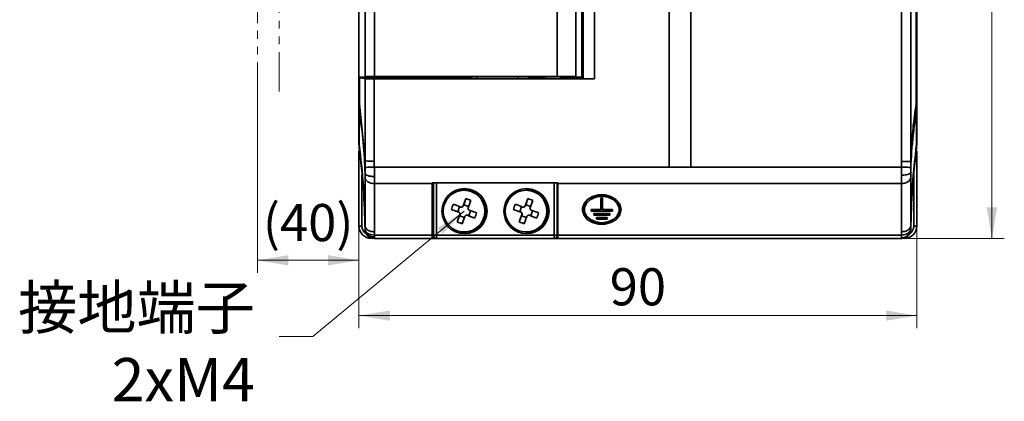
# Model space of a CAD drawing. Units: millimetres. Extents: x -1039 to -374, y 110 to 791.
# Drawn here: x -1039 to -880, y 131 to 192 of the extents above; entities that cross this region are included whole.
import ezdxf

# ---------------------------------------------------------------- set-up
doc = ezdxf.new("R2010")
doc.units = ezdxf.units.MM
doc.linetypes.add('PHANTOM', pattern=[12.7, 6.35, -1.27, 1.27, -1.27, 1.27, -1.27])
doc.layers.get('0').update_dxf_attribs({"lineweight": 18})
doc.layers.add('双点划线层', color=7, linetype='PHANTOM', lineweight=18)
doc.layers.add('细实线层', color=7, linetype='Continuous', lineweight=18)
doc.styles.add('ESTUNGB', font='txt', dxfattribs={"width": 0.8})
doc.dimstyles.new('AM_GB$0', dxfattribs={"dimtxt": 3.5, "dimasz": 3.5, "dimexe": 2, "dimexo": 0, "dimgap": 1.5, "dimtad": 1, "dimdsep": 46, "dimtxsty": 'ESTUNGB', "dimcen": 0, "dimdle": 7, "dimclrd": 256, "dimclre": 256, "dimclrt": 256, "dimadec": 0, "dimazin": 2, "dimtfac": 0.71, "dimtmove": 0, "dimatfit": 3, "dimfxl": 0, "dimtolj": 1, "dimarcsym": 0})

# ---------------------------------------------------------------- blocks, each defined once
blk = doc.blocks.new('*X3')
at = {"layer": '细实线层'}
for points in [[(-983.92, 144.55), (-978.92, 145.38), (-978.92, 143.72)], [(-893.92, 144.55), (-898.92, 145.38), (-898.92, 143.72)]]:
    blk.add_hatch(color=256, dxfattribs=at).paths.add_polyline_path(points, flags=0)
for p, q in [((-983.92, 159.02), (-983.92, 142.55)), ((-893.92, 159.02), (-893.92, 142.55)), ((-983.92, 144.55), (-893.92, 144.55))]:
    blk.add_line(p, q, dxfattribs=at)
at = {"layer": '细实线层', "insert": (-938.92, 148.43), "char_height": 6, "width": 12, "attachment_point": 5, "style": 'ESTUNGB'}
blk.add_mtext('90', dxfattribs=at)
blk = doc.blocks.new('*X4')
at = {"linetype": 'Continuous'}
blk.add_hatch(color=256, dxfattribs=at).paths.add_polyline_path([(29.81, 20.26), (26.36, 16.58), (25.56, 17.54)], flags=0)
for p, q in [((29.81, 20.26), (5.43, -0.01)), ((5.43, -0.01), (0, 0)), ((0, 0), (0, 0))]:
    blk.add_line(p, q)
blk = doc.blocks.new('*X5')
at = {"layer": '细实线层'}
for points in [[(-881.81, 417.02), (-880.98, 412.02), (-882.65, 412.02)], [(-881.81, 157.02), (-880.98, 162.02), (-882.65, 162.02)]]:
    blk.add_hatch(color=256, dxfattribs=at).paths.add_polyline_path(points, flags=0)
for p, q in [((-896.42, 417.02), (-879.81, 417.02)), ((-881.81, 417.02), (-881.81, 157.02)), ((-896.41, 157.02), (-879.81, 157.02))]:
    blk.add_line(p, q, dxfattribs=at)
at = {"layer": '细实线层', "insert": (-885.69, 287.02), "char_height": 6, "width": 14.4063, "attachment_point": 5, "rotation": 90, "style": 'ESTUNGB'}
blk.add_mtext('260', dxfattribs=at)
blk = doc.blocks.new('*X16')
at = {"layer": '细实线层'}
for points in [[(-1000.3, 153.48), (-995.3, 154.32), (-995.3, 152.65)], [(-983.92, 153.48), (-988.92, 154.32), (-988.92, 152.65)]]:
    blk.add_hatch(color=256, dxfattribs=at).paths.add_polyline_path(points, flags=0)
for p, q in [((-1000.3, 180.76), (-1000.3, 151.48)), ((-983.92, 159.02), (-983.92, 151.48)), ((-1000.3, 153.48), (-983.92, 153.48))]:
    blk.add_line(p, q, dxfattribs=at)
at = {"layer": '细实线层', "insert": (-992.11, 158.8), "char_height": 6, "width": 21.5061, "attachment_point": 5, "style": 'ESTUNGB'}
blk.add_mtext('(40)', dxfattribs=at)

msp = doc.modelspace()

# ---------------------------------------------------------------- linework, layer by layer
at = {"color": 7, "linetype": 'Continuous', "lineweight": 35}
for p, q in [((-896.397, 169.461), (-896.397, 378.362)), ((-894.898, 378.362), (-894.898, 169.46)), ((-983.919, 371.996), (-983.919, 183.048)), ((-947.945, 183.048), (-947.945, 371.996)), ((-947.738, 182.842), (-947.738, 372.203)), ((-945.919, 372.258), (-945.919, 182.787)), ((-894.025, 178.735), (-894.025, 366.611)), ((-893.919, 366.611), (-893.919, 178.75)), ((-933.858, 309.647), (-933.858, 168.51)), ((-930.358, 168.51), (-930.358, 309.647)), ((-983.919, 182.971), (-983.919, 183.048)), ((-983.919, 183.048), (-966.273, 183.048)), ((-983.919, 178.757), (-983.919, 182.971)), ((-983.813, 182.952), (-983.813, 178.756)), ((-982.94, 169.586), (-982.94, 182.812)), ((-981.441, 182.787), (-981.441, 169.461)), ((-981.441, 182.787), (-945.919, 182.787)), ((-966.273, 183.048), (-966.273, 183.196)), ((-966.273, 183.048), (-966.119, 182.895)), ((-966.119, 182.895), (-965.788, 182.895)), ((-965.788, 183.196), (-965.788, 182.891)), ((-965.78, 182.884), (-965.788, 182.891)), ((-965.78, 182.884), (-965.78, 183.196)), ((-965.78, 182.884), (-964.88, 182.856)), ((-964.88, 183.196), (-964.88, 182.856)), ((-958.236, 182.856), (-964.88, 182.856)), ((-958.236, 182.856), (-958.236, 183.196)), ((-958.236, 182.856), (-956.519, 182.886)), ((-956.519, 182.886), (-956.519, 183.196)), ((-956.119, 182.891), (-956.119, 183.196)), ((-956.119, 182.891), (-956.119, 182.883)), ((-953.819, 182.883), (-956.119, 182.883)), ((-953.819, 183.196), (-953.819, 182.846)), ((-951.419, 182.846), (-951.419, 183.196)), ((-949.119, 182.883), (-951.419, 182.883)), ((-949.119, 182.883), (-948.953, 183.048)), ((-948.953, 183.196), (-948.953, 183.048)), ((-948.953, 183.048), (-947.945, 183.048)), ((-947.945, 183.048), (-947.738, 182.842)), ((-945.919, 182.787), (-947.738, 182.842)), ((-983.919, 178.757), (-983.919, 177.92)), ((-983.813, 178.757), (-983.919, 178.757)), ((-983.869, 177.421), (-983.919, 177.92)), ((-983.919, 172.676), (-983.919, 177.92)), ((-983.813, 178.756), (-982.94, 169.586)), ((-894.023, 178.742), (-894.025, 178.735)), ((-893.919, 178.75), (-893.919, 177.927)), ((-893.919, 177.927), (-893.919, 172.675)), ((-983.869, 177.421), (-983.869, 172.176)), ((-893.969, 177.429), (-893.969, 177.429)), ((-893.969, 172.176), (-893.969, 177.429)), ((-983.869, 172.177), (-983.919, 172.676)), ((-983.919, 172.676), (-983.919, 172.417)), ((-983.869, 171.641), (-983.919, 172.417)), ((-893.969, 172.176), (-893.919, 172.675)), ((-893.969, 171.641), (-893.919, 172.417)), ((-893.919, 172.675), (-893.919, 172.417)), ((-983.919, 159.022), (-983.919, 171.147)), ((-893.919, 171.147), (-893.919, 159.022)), ((-981.436, 168.51), (-896.402, 168.51)), ((-981.436, 168.51), (-981.431, 167.011)), ((-933.858, 168.51), (-930.358, 168.51)), ((-894.898, 169.461), (-894.898, 169.46)), ((-982.929, 166.826), (-982.93, 167.546)), ((-982.929, 159.037), (-982.929, 166.826)), ((-981.431, 167.011), (-981.429, 165.875)), ((-894.909, 166.826), (-894.909, 159.037)), ((-894.907, 167.688), (-894.907, 167.688)), ((-972.119, 165.875), (-981.429, 165.875)), ((-981.429, 165.875), (-981.429, 158.085)), ((-951.819, 166.022), (-972.119, 166.022)), ((-972.119, 166.022), (-972.119, 165.875)), ((-972.119, 157.558), (-972.119, 165.875)), ((-971.919, 157.522), (-971.919, 166.022)), ((-951.919, 166.022), (-951.919, 157.522)), ((-951.819, 165.875), (-951.819, 166.022)), ((-896.409, 165.875), (-951.819, 165.875)), ((-951.819, 165.875), (-951.819, 157.558)), ((-896.409, 158.085), (-896.409, 165.875)), ((-966.918, 164.788), (-966.956, 164.788)), ((-966.904, 164.822), (-966.918, 164.822)), ((-966.89, 165.056), (-966.904, 165.056)), ((-966.689, 164.815), (-966.904, 164.822)), ((-956.92, 164.788), (-956.958, 164.788)), ((-956.906, 164.822), (-956.92, 164.822)), ((-956.892, 165.056), (-956.906, 165.056)), ((-956.69, 164.815), (-956.906, 164.822)), ((-951.919, 164.522), (-951.819, 164.522)), ((-971.919, 163.479), (-972.119, 163.482)), ((-972.119, 162.082), (-971.919, 162.079)), ((-967.976, 161.339), (-967.674, 162.152)), ((-967.408, 162.073), (-967.371, 162.073)), ((-967.127, 162.269), (-967.09, 162.269)), ((-967.09, 162.269), (-967.018, 162.463)), ((-967.018, 162.463), (-966.681, 163.457)), ((-967.018, 162.463), (-966.225, 162.169)), ((-957.977, 161.339), (-957.675, 162.152)), ((-957.41, 162.073), (-957.373, 162.073)), ((-957.128, 162.269), (-957.091, 162.269)), ((-957.091, 162.269), (-957.019, 162.463)), ((-957.019, 162.463), (-956.683, 163.457)), ((-957.019, 162.463), (-956.226, 162.169)), ((-944.887, 163.577), (-944.616, 163.577)), ((-944.887, 163.512), (-944.887, 163.577)), ((-944.887, 163.512), (-944.887, 161.65)), ((-944.887, 163.512), (-944.616, 163.512)), ((-944.616, 163.512), (-944.616, 163.577)), ((-944.616, 163.512), (-944.616, 161.65)), ((-971.919, 161.929), (-972.119, 161.972)), ((-967.976, 161.339), (-969.002, 161.708)), ((-967.676, 160.687), (-968.077, 159.693)), ((-967.781, 161.267), (-967.976, 161.339)), ((-967.818, 161.267), (-967.781, 161.267)), ((-967.676, 160.687), (-967.604, 160.881)), ((-966.884, 160.393), (-967.676, 160.687)), ((-967.604, 160.881), (-967.641, 160.881)), ((-966.498, 160.771), (-966.535, 160.771)), ((-966.394, 160.752), (-966.431, 160.752)), ((-966.2, 160.68), (-966.394, 160.752)), ((-965.898, 161.494), (-966.2, 160.68)), ((-966.2, 160.68), (-965.238, 160.312)), ((-957.977, 161.339), (-959.003, 161.708)), ((-957.678, 160.687), (-958.079, 159.693)), ((-957.783, 161.267), (-957.977, 161.339)), ((-957.82, 161.267), (-957.783, 161.267)), ((-957.678, 160.687), (-957.606, 160.881)), ((-956.885, 160.393), (-957.678, 160.687)), ((-957.606, 160.881), (-957.643, 160.881)), ((-956.5, 160.771), (-956.537, 160.771)), ((-956.395, 160.752), (-956.432, 160.752)), ((-956.201, 160.68), (-956.395, 160.752)), ((-955.9, 161.494), (-956.201, 160.68)), ((-956.201, 160.68), (-955.239, 160.312)), ((-947.843, 161.716), (-947.843, 161.652)), ((-946.463, 161.714), (-944.887, 161.714)), ((-946.463, 161.714), (-946.463, 161.507)), ((-946.463, 161.65), (-946.463, 161.714)), ((-946.463, 161.65), (-946.463, 161.442)), ((-946.463, 161.65), (-944.887, 161.65)), ((-946.463, 161.442), (-946.463, 161.507)), ((-946.463, 161.442), (-943.04, 161.442)), ((-943.468, 161.059), (-946.035, 161.059)), ((-946.035, 160.995), (-946.035, 161.059)), ((-943.468, 160.995), (-946.035, 160.995)), ((-946.035, 160.995), (-946.035, 160.787)), ((-946.035, 160.787), (-943.468, 160.787)), ((-944.616, 161.714), (-943.04, 161.714)), ((-944.616, 161.65), (-943.04, 161.65)), ((-943.468, 161.059), (-943.468, 160.851)), ((-943.468, 160.995), (-943.468, 161.059)), ((-943.468, 160.995), (-943.468, 160.787)), ((-943.468, 160.787), (-943.468, 160.851)), ((-943.04, 161.65), (-943.04, 161.714)), ((-943.04, 161.65), (-943.04, 161.442)), ((-941.643, 161.652), (-941.643, 161.716)), ((-983.919, 159.022), (-983.428, 159.022)), ((-971.919, 159.444), (-972.119, 159.445)), ((-963.759, 160.132), (-963.682, 160.338)), ((-953.765, 160.122), (-953.684, 160.338)), ((-951.819, 159.622), (-951.919, 159.622)), ((-951.819, 159.322), (-951.919, 159.321)), ((-943.896, 160.403), (-945.607, 160.403)), ((-945.607, 160.339), (-945.607, 160.403)), ((-945.607, 160.339), (-945.607, 160.131)), ((-943.896, 160.339), (-945.607, 160.339)), ((-945.607, 160.131), (-943.896, 160.131)), ((-943.896, 160.339), (-943.896, 160.403)), ((-943.896, 160.131), (-943.896, 160.339)), ((-894.41, 159.022), (-893.919, 159.022)), ((-981.427, 157.558), (-972.119, 157.558)), ((-981.427, 157.558), (-981.427, 157.25)), ((-981.427, 157.25), (-981.427, 157.022)), ((-972.119, 157.558), (-972.119, 157.022)), ((-971.919, 157.522), (-971.428, 157.522)), ((-971.428, 157.522), (-952.428, 157.522)), ((-969, 158.734), (-968.523, 158.425)), ((-968.523, 158.425), (-968.517, 158.441)), ((-968.101, 158.235), (-968.093, 158.255)), ((-968.101, 158.235), (-967.889, 158.164)), ((-966.956, 158.057), (-966.918, 158.057)), ((-966.918, 158.022), (-966.904, 158.022)), ((-966.904, 158.022), (-966.738, 158.026)), ((-966.904, 157.789), (-966.89, 157.789)), ((-958.524, 158.425), (-958.518, 158.441)), ((-958.102, 158.235), (-958.095, 158.255)), ((-956.958, 158.057), (-956.92, 158.057)), ((-956.92, 158.022), (-956.906, 158.022)), ((-956.906, 158.022), (-956.739, 158.026)), ((-956.906, 157.789), (-956.892, 157.789)), ((-951.919, 157.522), (-952.428, 157.522)), ((-951.919, 158.38), (-951.819, 158.322)), ((-951.819, 157.558), (-896.411, 157.558)), ((-951.819, 157.022), (-951.819, 157.558)), ((-896.411, 157.096), (-896.411, 157.558)), ((-972.119, 157.022), (-981.427, 157.022)), ((-971.419, 157.022), (-972.119, 157.022)), ((-952.419, 157.022), (-971.419, 157.022)), ((-951.819, 157.022), (-952.419, 157.022)), ((-896.411, 157.022), (-951.819, 157.022)), ((-896.411, 157.022), (-896.411, 157.096))]:
    msp.add_line(p, q, dxfattribs=at)
at = {"color": 9, "linetype": 'Continuous', "lineweight": 35}
for p, q in [((-982.919, 183.196), (-982.919, 371.796)), ((-981.419, 183.196), (-981.419, 371.796)), ((-951.919, 183.196), (-951.919, 371.796)), ((-948.919, 183.196), (-948.919, 371.796)), ((-981.419, 183.196), (-982.919, 183.196)), ((-951.919, 183.196), (-981.419, 183.196)), ((-948.919, 183.196), (-951.919, 183.196))]:
    msp.add_line(p, q, dxfattribs=at)
at = {"color": 8, "linetype": 'Continuous', "lineweight": 35}
for p, q in [((-983.428, 167.272), (-983.428, 159.022)), ((-894.41, 159.022), (-894.41, 167.272)), ((-972.119, 165.442), (-971.919, 165.453)), ((-971.919, 165.314), (-972.119, 165.306)), ((-971.428, 166.022), (-971.428, 157.522)), ((-952.428, 157.522), (-952.428, 166.022)), ((-972.119, 164.703), (-971.919, 164.69)), ((-971.919, 164.641), (-972.119, 164.655)), ((-951.919, 164.722), (-951.819, 164.722)), ((-971.919, 163.39), (-972.119, 163.393)), ((-951.919, 160.122), (-951.819, 160.122))]:
    msp.add_line(p, q, dxfattribs=at)
at = {"color": 7, "linetype": 'Continuous', "lineweight": 35}
for points in [[(-981.436, 168.51), (-981.725, 168.508), (-982.004, 168.506), (-982.261, 168.504), (-982.487, 168.503), (-982.674, 168.501), (-982.814, 168.5), (-982.902, 168.5), (-982.936, 168.5)], [(-896.402, 168.51), (-896.112, 168.508), (-895.834, 168.506), (-895.577, 168.504), (-895.351, 168.503), (-895.164, 168.501), (-895.024, 168.5), (-894.935, 168.5), (-894.902, 168.5)], [(-981.429, 165.875), (-981.719, 165.893), (-981.998, 165.947), (-982.256, 166.035), (-982.482, 166.153), (-982.669, 166.297), (-982.809, 166.461), (-982.896, 166.64), (-982.929, 166.826)], [(-896.409, 165.875), (-896.119, 165.893), (-895.84, 165.947), (-895.582, 166.035), (-895.355, 166.153), (-895.169, 166.297), (-895.029, 166.461), (-894.941, 166.64), (-894.909, 166.826)], [(-941.643, 161.716), (-941.653, 161.912), (-941.904, 162.67), (-942.462, 163.325), (-943.267, 163.805), (-944.233, 164.059), (-945.253, 164.059), (-946.218, 163.805), (-947.024, 163.325), (-947.582, 162.67), (-947.832, 161.912), (-947.843, 161.716)], [(-944.743, 164.027), (-945.749, 163.898), (-946.647, 163.526), (-947.338, 162.951), (-947.748, 162.235), (-947.832, 161.456), (-947.582, 160.698), (-947.024, 160.044), (-946.218, 159.564), (-945.253, 159.31), (-944.233, 159.31), (-943.267, 159.564), (-942.462, 160.044), (-941.904, 160.698), (-941.653, 161.456), (-941.738, 162.235), (-942.148, 162.951), (-942.839, 163.526), (-943.736, 163.898), (-944.743, 164.027)], [(-944.743, 163.819), (-945.71, 163.688), (-946.561, 163.312), (-947.193, 162.736), (-947.529, 162.028), (-947.529, 161.276), (-947.193, 160.569), (-946.561, 159.992), (-945.71, 159.616), (-944.743, 159.485), (-943.775, 159.616), (-942.925, 159.992), (-942.293, 160.569), (-941.957, 161.276), (-941.957, 162.028), (-942.293, 162.736), (-942.925, 163.312), (-943.775, 163.688), (-944.743, 163.819)], [(-968.696, 162.533), (-968.551, 162.479), (-968.405, 162.425), (-968.259, 162.37), (-968.111, 162.315), (-967.962, 162.26), (-967.813, 162.204), (-967.663, 162.148), (-967.512, 162.092)], [(-958.697, 162.533), (-958.553, 162.479), (-958.407, 162.425), (-958.26, 162.37), (-958.112, 162.315), (-957.964, 162.26), (-957.814, 162.204), (-957.664, 162.148), (-957.514, 162.092)], [(-967.818, 161.267), (-967.969, 161.323), (-968.119, 161.379), (-968.268, 161.435), (-968.417, 161.49), (-968.565, 161.545), (-968.711, 161.6), (-968.857, 161.654), (-969.002, 161.708)], [(-966.498, 160.771), (-966.451, 160.767), (-966.394, 160.752)], [(-965.238, 160.312), (-965.384, 160.365), (-965.531, 160.42), (-965.679, 160.475), (-965.828, 160.53), (-965.978, 160.585), (-966.128, 160.64), (-966.279, 160.696), (-966.431, 160.752)], [(-966.125, 161.577), (-965.973, 161.521), (-965.822, 161.466), (-965.672, 161.41), (-965.522, 161.355), (-965.373, 161.3), (-965.225, 161.245), (-965.078, 161.191), (-964.932, 161.137)], [(-957.82, 161.267), (-957.97, 161.323), (-958.12, 161.379), (-958.27, 161.435), (-958.418, 161.49), (-958.566, 161.545), (-958.713, 161.6), (-958.859, 161.654), (-959.003, 161.708)], [(-956.5, 160.771), (-956.452, 160.767), (-956.395, 160.752)], [(-955.239, 160.312), (-955.386, 160.365), (-955.533, 160.42), (-955.681, 160.475), (-955.83, 160.53), (-955.98, 160.585), (-956.13, 160.64), (-956.281, 160.696), (-956.432, 160.752)], [(-956.126, 161.577), (-955.975, 161.521), (-955.824, 161.466), (-955.674, 161.41), (-955.524, 161.355), (-955.375, 161.3), (-955.227, 161.245), (-955.08, 161.191), (-954.933, 161.137)], [(-947.572, 161.716), (-947.529, 161.34), (-947.193, 160.633), (-946.561, 160.056), (-945.71, 159.68), (-944.743, 159.549), (-943.775, 159.68), (-942.925, 160.056), (-942.293, 160.633), (-941.957, 161.34), (-941.914, 161.716)], [(-981.427, 157.558), (-981.718, 157.575), (-981.998, 157.629), (-982.256, 157.716), (-982.482, 157.833), (-982.669, 157.977), (-982.809, 158.142), (-982.896, 158.321), (-982.927, 158.508)], [(-896.411, 157.558), (-896.12, 157.575), (-895.84, 157.629), (-895.582, 157.716), (-895.355, 157.833), (-895.169, 157.977), (-895.029, 158.142), (-894.942, 158.321), (-894.911, 158.508)]]:
    msp.add_lwpolyline(points, dxfattribs=at)
for centre, radius in [((-966.904, 161.423), 3.633), ((-966.956, 161.422), 3.365), ((-956.906, 161.423), 3.633), ((-956.958, 161.422), 3.365)]:
    msp.add_circle(centre, radius, dxfattribs=at)
for centre, radius, start, end in [((-966.918, 161.422), 3.4, 258.17749, 135.29015), ((-966.919, 161.422), 3.365, 339.64646, 89.99362), ((-966.891, 161.422), 3.633, 270.00627, 89.99373), ((-956.92, 161.422), 3.4, 270.00637, 89.99363), ((-956.92, 161.422), 3.365, 339.64635, 89.99366), ((-956.892, 161.422), 3.633, 270.00629, 89.99371), ((-957.271, 157.826), 12.356, 157.61013, 161.69156), ((-967.371, 162.374), 0.3, 270.02664, 339.63034), ((-622.648, 33.788), 367.659, 159.34805, 159.54584), ((-970.732, 151.275), 12.838, 67.68108, 71.60875), ((-620.047, 32.816), 369.556, 159.34864, 159.54541), ((-947.272, 157.826), 12.357, 157.61051, 161.69164), ((-957.373, 162.374), 0.3, 270.02728, 339.6297), ((-610.298, 32.907), 370.17, 159.34888, 159.54533), ((-960.733, 151.276), 12.837, 67.68097, 71.60903), ((-610.41, 32.951), 369.169, 159.34838, 159.54535), ((-621.843, 33.358), 368.563, 159.75695, 159.95373), ((-967.886, 160.986), 0.3, 339.64815, 69.64197), ((-621.931, 33.388), 367.59, 159.75692, 159.95422), ((-977.342, 165.27), 13.081, 337.72366, 341.57895), ((-611.845, 33.358), 368.563, 159.75695, 159.95373), ((-957.887, 160.986), 0.3, 339.64864, 69.64056), ((-613.289, 33.886), 366.145, 159.75669, 159.95477), ((-967.339, 165.268), 13.076, 337.72295, 341.57965), ((-981.919, 159.022), 2, 180, 270), ((-963.295, 171.319), 12.571, 247.63954, 251.65063), ((-966.919, 161.422), 3.365, 270.00252, 339.65404), ((-953.297, 171.318), 12.57, 247.63942, 251.65074), ((-956.92, 161.422), 3.365, 270.00249, 339.65413), ((-895.919, 159.022), 2, 270, 360), ((-981.532, 158.648), 1.402, 185.76274, 274.29385), ((-981.427, 158.522), 1.5, 180.55917, 269.99938), ((-971.419, 157.522), 0.5, 180, 270), ((-964.258, 157.397), 7.171, 179.00141, 182.99789), ((-945.258, 157.397), 7.171, 179.00141, 182.99789), ((-952.419, 157.522), 0.5, 270, 0), ((-896.376, 158.562), 1.466, 268.64837, 357.89324), ((-896.411, 158.522), 1.5, 270.00052, 359.44096)]:
    msp.add_arc(centre, radius, start, end, dxfattribs=at)
at = {"color": 8, "linetype": 'Continuous', "lineweight": 35}
for centre, radius, start, end in [((-981.928, 159.022), 1.5, 180, 238.55468), ((-895.91, 159.022), 1.5, 301.44532, 360), ((-896.456, 157.095), 0.542, 352.25135, 1.15393)]:
    msp.add_arc(centre, radius, start, end, dxfattribs=at)
at = {"color": 7, "linetype": 'Continuous', "lineweight": 35}
for centre, major_axis, ratio, start_param, end_param in [((-977.919, 182.971), (6, 0), 0.0174551, 3.1415927, 3.3300154), ((-1033.419, 182.787), (50.5, 0), 0.0174551, 0.0288502, 0.1884228), ((-981.441, 182.813), (1.5, 0), 0.0174551, 3.1704428, 4.712389), ((-956.419, 182.891), (0.3, 0), 0.0174551, 4.3725521, 6.2831853), ((-952.619, 182.846), (1.2, 0), 0.0174551, 3.1415927, 4.712389), ((-952.619, 182.846), (1.2, 0), 0.0174551, 4.712389, 6.2831853), ((-966.904, 161.422), (3.445, -0.612), 0.9707665, 4.4019894, 4.5382579), ((-956.906, 161.422), (3.445, -0.612), 0.9707665, 4.4019894, 4.5382579)]:
    msp.add_ellipse(centre, major_axis=major_axis, ratio=ratio, start_param=start_param, end_param=end_param, dxfattribs=at)
for points, knots in [([(-983.813, 178.757), (-983.813, 178.757), (-983.837, 178.609), (-983.856, 178.187), (-983.865, 177.737), (-983.869, 177.479), (-983.869, 177.42), (-983.869, 177.42)], [0, 0, 0, 0, 0.0000492, 0.4865628, 1.1423473, 1.3384751, 1.338525, 1.338525, 1.338525, 1.338525]), ([(-894.898, 169.461), (-894.881, 169.975), (-894.821, 171.753), (-894.575, 174.838), (-894.234, 177.423), (-894.027, 178.725), (-894.025, 178.735)], [0, 0, 0, 0, 1.5715918, 5.4275415, 9.2910454, 9.3221971, 9.3221971, 9.3221971, 9.3221971]), ([(-894.023, 178.742), (-893.974, 178.744), (-893.921, 178.746), (-893.919, 178.75), (-893.919, 178.75)], [0, 0, 0, 0, 0.09538964, 0.10472707, 0.10472707, 0.10472707, 0.10472707]), ([(-893.969, 177.429), (-893.971, 177.537), (-893.974, 177.835), (-893.981, 178.303), (-894.012, 178.628), (-894.023, 178.742)], [0, 0, 0, 0, 0.3542134, 0.979094, 1.3146775, 1.3146775, 1.3146775, 1.3146775]), ([(-893.969, 177.429), (-893.949, 177.551), (-893.922, 177.716), (-893.92, 177.882), (-893.919, 177.927)], [0, 0, 0, 0, 0.36764117, 0.50069453, 0.50069453, 0.50069453, 0.50069453]), ([(-983.869, 177.421), (-983.618, 175.78), (-983.118, 172.496), (-982.993, 169.195), (-982.93, 167.545)], [0, 0, 0, 0, 4.9644933, 9.9289927, 9.9289927, 9.9289927, 9.9289927]), ([(-893.969, 177.429), (-893.99, 177.308), (-894.166, 176.303), (-894.576, 173.512), (-894.839, 170.402), (-894.896, 168.117), (-894.907, 167.688)], [0, 0, 0, 0, 0.3719744, 3.0923303, 8.535407, 9.7953663, 9.7953663, 9.7953663, 9.7953663]), ([(-983.869, 172.177), (-983.869, 172.177), (-983.869, 172.075), (-983.88, 171.85), (-983.879, 171.71), (-983.869, 171.652), (-983.869, 171.641), (-983.869, 171.641)], [0, 0, 0, 0, 0.0000239, 0.24448886, 0.47776711, 0.53632989, 0.53635496, 0.53635496, 0.53635496, 0.53635496]), ([(-983.869, 172.176), (-983.616, 169.991), (-983.111, 165.62), (-982.989, 161.231), (-982.929, 159.037)], [0, 0, 0, 0, 6.5893737, 13.178741, 13.178741, 13.178741, 13.178741]), ([(-983.869, 171.641), (-983.616, 169.458), (-983.111, 165.093), (-982.989, 160.7), (-982.929, 158.503)], [0, 0, 0, 0, 6.5889954, 13.1780067, 13.1780067, 13.1780067, 13.1780067]), ([(-893.969, 172.176), (-894.222, 169.991), (-894.727, 165.62), (-894.848, 161.231), (-894.909, 159.037)], [0, 0, 0, 0, 6.5893733, 13.1787406, 13.1787406, 13.1787406, 13.1787406]), ([(-893.969, 171.641), (-894.222, 169.458), (-894.727, 165.093), (-894.848, 160.7), (-894.909, 158.503)], [0, 0, 0, 0, 6.588995, 13.1780062, 13.1780062, 13.1780062, 13.1780062]), ([(-893.969, 171.641), (-893.969, 171.641), (-893.963, 171.689), (-893.959, 171.802), (-893.962, 172.01), (-893.968, 172.152), (-893.969, 172.177), (-893.969, 172.177)], [0, 0, 0, 0, 0.00002508, 0.24443276, 0.47765896, 0.53620709, 0.536231, 0.536231, 0.536231, 0.536231]), ([(-982.936, 168.5), (-982.937, 168.686), (-982.939, 169.048), (-982.94, 169.411), (-982.94, 169.587), (-982.94, 169.587)], [0, 0, 0, 0, 0.5593113, 1.0873481, 1.0874077, 1.0874077, 1.0874077, 1.0874077]), ([(-981.441, 169.461), (-981.633, 169.471), (-982.019, 169.492), (-982.509, 169.523), (-982.858, 169.555), (-982.913, 169.576), (-982.94, 169.586)], [0, 0, 0, 0, 0.376733, 0.7534637, 1.1301924, 1.5069236, 1.5069236, 1.5069236, 1.5069236]), ([(-982.93, 167.542), (-982.93, 167.542), (-982.93, 167.846), (-982.933, 168.173), (-982.936, 168.5)], [0, 0, 0, 0, 0.00006246, 0.95807183, 0.95807183, 0.95807183, 0.95807183]), ([(-981.441, 169.461), (-981.44, 169.329), (-981.439, 169.012), (-981.437, 168.695), (-981.436, 168.51)], [0, 0, 0, 0, 0.39489762, 0.95054188, 0.95054188, 0.95054188, 0.95054188]), ([(-896.406, 167.235), (-896.406, 167.507), (-896.404, 167.926), (-896.402, 168.359), (-896.402, 168.51)], [0, 0, 0, 0, 0.8292523, 1.2750415, 1.2750415, 1.2750415, 1.2750415]), ([(-896.402, 168.51), (-896.401, 168.699), (-896.398, 169.016), (-896.398, 169.333), (-896.397, 169.461)], [0, 0, 0, 0, 0.56768452, 0.95054188, 0.95054188, 0.95054188, 0.95054188]), ([(-896.397, 169.461), (-896.328, 169.461), (-896.231, 169.46), (-895.971, 169.46), (-895.624, 169.46), (-895.234, 169.46), (-894.962, 169.46), (-894.919, 169.46), (-894.898, 169.46)], [0, 0, 0, 0, 0.13558, 0.1878345, 0.51572, 0.8436054, 1.1714908, 1.4993762, 1.4993762, 1.4993762, 1.4993762]), ([(-894.902, 168.5), (-894.903, 168.403), (-894.904, 168.127), (-894.906, 167.861), (-894.907, 167.688)], [0, 0, 0, 0, 0.2836005, 0.8120072, 0.8120072, 0.8120072, 0.8120072]), ([(-894.898, 169.461), (-894.898, 169.331), (-894.899, 169.01), (-894.901, 168.69), (-894.902, 168.5)], [0, 0, 0, 0, 0.38972024, 0.96119494, 0.96119494, 0.96119494, 0.96119494]), ([(-981.431, 167.011), (-981.625, 167.018), (-982.015, 167.033), (-982.508, 167.155), (-982.856, 167.332), (-982.906, 167.475), (-982.93, 167.546)], [0, 0, 0, 0, 0.420513, 0.8410321, 1.2615454, 1.6820602, 1.6820602, 1.6820602, 1.6820602]), ([(-896.409, 165.875), (-896.409, 166.254), (-896.408, 166.685), (-896.407, 167.177), (-896.406, 167.235)], [0, 0, 0, 0, 1.2009884, 1.3604045, 1.3604045, 1.3604045, 1.3604045]), ([(-896.406, 167.235), (-896.284, 167.237), (-896.012, 167.242), (-895.6, 167.295), (-895.228, 167.393), (-894.964, 167.531), (-894.926, 167.635), (-894.907, 167.688)], [0, 0, 0, 0, 0.2587746, 0.5745575, 0.9299459, 1.285336, 1.6407256, 1.6407256, 1.6407256, 1.6407256]), ([(-894.907, 167.688), (-894.907, 167.651), (-894.909, 167.339), (-894.909, 167.067), (-894.909, 166.826)], [0, 0, 0, 0, 0.10145398, 0.86181324, 0.86181324, 0.86181324, 0.86181324]), ([(-967.512, 162.092), (-967.48, 162.084), (-967.415, 162.066), (-967.313, 162.083), (-967.224, 162.13), (-967.16, 162.196), (-967.136, 162.248), (-967.127, 162.269)], [0, 0, 0, 0, 0.10047441, 0.20098886, 0.30078904, 0.4002764, 0.47038067, 0.47038067, 0.47038067, 0.47038067]), ([(-957.514, 162.092), (-957.481, 162.084), (-957.416, 162.066), (-957.315, 162.083), (-957.225, 162.13), (-957.161, 162.196), (-957.138, 162.248), (-957.128, 162.269)], [0, 0, 0, 0, 0.10047804, 0.20099247, 0.30078934, 0.40027668, 0.47038263, 0.47038263, 0.47038263, 0.47038263]), ([(-967.641, 160.881), (-967.633, 160.914), (-967.616, 160.979), (-967.633, 161.081), (-967.679, 161.17), (-967.746, 161.234), (-967.797, 161.257), (-967.818, 161.267)], [0, 0, 0, 0, 0.10047207, 0.20095762, 0.30074046, 0.40020678, 0.47029891, 0.47029891, 0.47029891, 0.47029891]), ([(-966.431, 160.752), (-966.463, 160.761), (-966.528, 160.778), (-966.63, 160.761), (-966.72, 160.714), (-966.784, 160.648), (-966.807, 160.597), (-966.816, 160.575)], [0, 0, 0, 0, 0.10052427, 0.20107998, 0.30091635, 0.40044843, 0.47058236, 0.47058236, 0.47058236, 0.47058236]), ([(-966.302, 161.963), (-966.31, 161.931), (-966.328, 161.866), (-966.311, 161.764), (-966.264, 161.674), (-966.198, 161.61), (-966.146, 161.587), (-966.125, 161.577)], [0, 0, 0, 0, 0.10056502, 0.20114283, 0.3010181, 0.40057975, 0.4707375, 0.4707375, 0.4707375, 0.4707375]), ([(-957.643, 160.881), (-957.634, 160.914), (-957.617, 160.979), (-957.634, 161.081), (-957.681, 161.17), (-957.747, 161.234), (-957.799, 161.257), (-957.82, 161.267)], [0, 0, 0, 0, 0.10047205, 0.20095707, 0.30074167, 0.40020801, 0.47030345, 0.47030345, 0.47030345, 0.47030345]), ([(-956.432, 160.752), (-956.465, 160.761), (-956.53, 160.778), (-956.632, 160.761), (-956.721, 160.714), (-956.785, 160.648), (-956.808, 160.597), (-956.818, 160.575)], [0, 0, 0, 0, 0.10052063, 0.20107633, 0.30091928, 0.40044879, 0.47058439, 0.47058439, 0.47058439, 0.47058439]), ([(-956.303, 161.963), (-956.312, 161.931), (-956.329, 161.866), (-956.312, 161.764), (-956.266, 161.674), (-956.199, 161.61), (-956.148, 161.587), (-956.126, 161.577)], [0, 0, 0, 0, 0.10056506, 0.20114341, 0.30101867, 0.4005776, 0.47073866, 0.47073866, 0.47073866, 0.47073866]), ([(-982.927, 158.508), (-982.927, 158.586), (-982.928, 158.763), (-982.929, 158.94), (-982.929, 159.038), (-982.929, 159.038)], [0, 0, 0, 0, 0.23535649, 0.53078273, 0.53082749, 0.53082749, 0.53082749, 0.53082749]), ([(-981.429, 158.085), (-981.624, 158.1), (-982.013, 158.128), (-982.507, 158.348), (-982.854, 158.663), (-982.904, 158.913), (-982.929, 159.038)], [0, 0, 0, 0, 0.4852449, 0.9704806, 1.4557245, 1.9409639, 1.9409639, 1.9409639, 1.9409639]), ([(-896.409, 158.085), (-896.214, 158.1), (-895.824, 158.128), (-895.331, 158.348), (-894.983, 158.662), (-894.934, 158.912), (-894.909, 159.037)], [0, 0, 0, 0, 0.4850306, 0.9700591, 1.455086, 1.9401233, 1.9401233, 1.9401233, 1.9401233]), ([(-894.909, 159.038), (-894.909, 159.038), (-894.909, 158.959), (-894.909, 158.782), (-894.91, 158.605), (-894.911, 158.508)], [0, 0, 0, 0, 0.00004477, 0.23768535, 0.53082747, 0.53082747, 0.53082747, 0.53082747]), ([(-982.929, 158.503), (-982.929, 158.503), (-982.929, 158.503), (-982.928, 158.505), (-982.927, 158.507), (-982.927, 158.508)], [0, 0, 0, 0, 0.0000004548, 0.0023817005, 0.0053190655, 0.0053190655, 0.0053190655, 0.0053190655]), ([(-981.429, 157.022), (-981.624, 157.044), (-982.013, 157.089), (-982.507, 157.43), (-982.854, 157.919), (-982.904, 158.308), (-982.929, 158.503)], [0, 0, 0, 0, 0.5825741, 1.1651454, 1.7477267, 2.3302937, 2.3302937, 2.3302937, 2.3302937]), ([(-981.429, 158.085), (-981.429, 157.988), (-981.428, 157.812), (-981.427, 157.636), (-981.427, 157.558)], [0, 0, 0, 0, 0.29240388, 0.52725129, 0.52725129, 0.52725129, 0.52725129]), ([(-896.411, 157.558), (-896.41, 157.656), (-896.409, 157.831), (-896.409, 158.007), (-896.409, 158.085)], [0, 0, 0, 0, 0.29242146, 0.5272513, 0.5272513, 0.5272513, 0.5272513]), ([(-896.409, 157.022), (-896.214, 157.044), (-895.824, 157.089), (-895.331, 157.43), (-894.983, 157.919), (-894.934, 158.308), (-894.909, 158.503)], [0, 0, 0, 0, 0.5825786, 1.1651629, 1.7477314, 2.3303119, 2.3303119, 2.3303119, 2.3303119]), ([(-894.911, 158.508), (-894.911, 158.507), (-894.91, 158.505), (-894.909, 158.503), (-894.909, 158.503), (-894.909, 158.503)], [0, 0, 0, 0, 0.0023551729, 0.0053113969, 0.005311851, 0.005311851, 0.005311851, 0.005311851])]:
    msp.add_open_spline(points, degree=3, knots=knots, dxfattribs=at)
at = {"layer": '双点划线层'}
for p, q in [((-1000.295, 210.847), (-1000.295, 180.756)), ((-996.795, 180.756), (-996.795, 210.367))]:
    msp.add_line(p, q, dxfattribs=at)

# ---------------------------------------------------------------- block references
msp.add_blockref('*X4', (-996.764, 141.162))

# ---------------------------------------------------------------- texts
at = {"layer": '细实线层', "insert": (-1000.704, 139.131), "char_height": 7, "width": 52.39147, "attachment_point": 6, "style": 'ESTUNGB'}
msp.add_mtext('接地端子\\P2xM4', dxfattribs=at)

# ---------------------------------------------------------------- dimensions: what is measured, and where the dimension line sits
at = {"layer": '细实线层'}
dim = msp.add_linear_dim(base=(-881.813, 157.022), p1=(-896.419, 417.022), p2=(-896.409, 157.022), angle=270, dimstyle='AM_GB$0', override={"dimtxt": 6, "dimasz": 5, "dimsah": 1, "dimdle": 10, "dimtzin": 8}, dxfattribs=at)
dim.commit()
dim.dimension.update_dxf_attribs({"geometry": '*X5', "text_midpoint": (-885.689, 287.022)})
dim = msp.add_linear_dim(base=(-983.919, 153.483), p1=(-1000.295, 180.756), p2=(-983.919, 159.022), text='(40)', dimstyle='AM_GB$0', override={"dimtxt": 6, "dimasz": 5, "dimsah": 1, "dimdle": 10, "dimarcsym": 0}, dxfattribs=at)
dim.commit()
dim.dimension.update_dxf_attribs({"geometry": '*X16', "text_midpoint": (-992.107, 158.804)})
dim = msp.add_linear_dim(base=(-893.919, 144.549), p1=(-983.919, 159.022), p2=(-893.919, 159.022), dimstyle='AM_GB$0', override={"dimtxt": 6, "dimasz": 5, "dimsah": 1, "dimdle": 10, "dimtzin": 8}, dxfattribs=at)
dim.commit()
dim.dimension.update_dxf_attribs({"geometry": '*X3', "text_midpoint": (-938.919, 148.425)})

doc.saveas('drawing.dxf')
